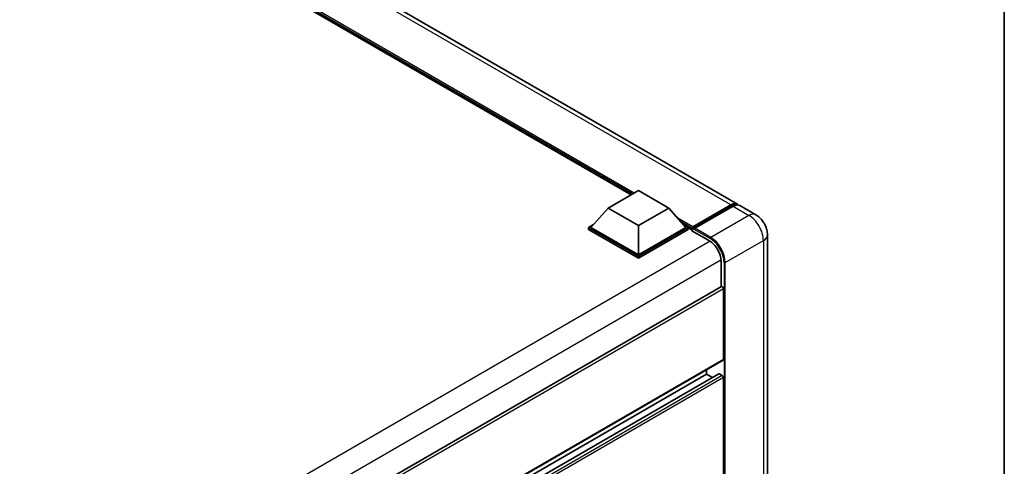
# Model space of a CAD drawing. Units: millimetres. Extents: x 0 to 11996, y 0 to 1546.
# Drawn here: x 1355 to 1564, y 331 to 425 of the extents above; entities that cross this region are included whole.
import ezdxf

# ---------------------------------------------------------------- set-up
doc = ezdxf.new("R2010")
doc.units = ezdxf.units.MM
doc.header["$LTSCALE"] = 4
for name, color, linetype, lineweight in [('Border (ISO)', 7, 'Continuous', 35), ('Visible (ISO)', 7, 'Continuous', 35), ('Visible Narrow (ISO)', 7, 'Continuous', 25)]:
    doc.layers.add(name, color=color, linetype=linetype, lineweight=lineweight)

# ---------------------------------------------------------------- blocks, each defined once
blk = doc.blocks.new('図面枠 tk図枠')
at = {"layer": 'Border (ISO)'}
blk.add_line((405.5, 289), (405.5, 8), dxfattribs=at)

msp = doc.modelspace()

# ---------------------------------------------------------------- linework, layer by layer
at = {"layer": 'Visible (ISO)'}
for p, q in [((1507.3448, 386.1721), (1300.0983, 505.8259)), ((1484.7506, 388.1636), (1301.7807, 493.8013)), ((1479.8688, 385.3451), (1486.297, 389.0564)), ((1486.297, 389.0564), (1492.7252, 385.3451)), ((1479.8688, 385.3451), (1476.2175, 381.2478)), ((1486.297, 381.6337), (1479.8688, 385.3451)), ((1492.7252, 385.3451), (1486.297, 381.6337)), ((1492.7252, 385.3451), (1496.3765, 381.2478)), ((1497.6998, 381.0341), (1505.9279, 385.7846)), ((1497.8164, 381.3665), (1505.8903, 386.028)), ((1506.4045, 385.7311), (1498.305, 381.0548)), ((1511.2018, 383.9453), (1507.8591, 385.8752)), ((1475.7033, 381.2478), (1476.7625, 381.8593)), ((1475.7033, 380.8321), (1475.7033, 381.2478)), ((1486.297, 375.1315), (1475.7033, 381.2478)), ((1486.297, 374.7158), (1475.7033, 380.8321)), ((1486.297, 375.4284), (1476.2175, 381.2478)), ((1486.297, 381.6337), (1486.297, 375.4284)), ((1496.3765, 381.2478), (1486.297, 375.4284)), ((1496.8907, 381.2478), (1486.297, 375.1315)), ((1496.8907, 380.8321), (1486.297, 374.7158)), ((1495.8315, 381.8593), (1496.8907, 381.2478)), ((1496.8907, 380.8321), (1496.8907, 381.2478)), ((1497.6621, 380.7091), (1496.8907, 381.1545)), ((1497.6621, 380.8321), (1497.6621, 381.0993)), ((1497.6621, 380.5352), (1497.6621, 380.9509)), ((1498.1764, 380.8024), (1497.7907, 381.0251)), ((1498.1764, 380.8321), (1498.1764, 380.8024)), ((1497.6621, 380.5352), (1501.3905, 378.3826)), ((1513.6848, 379.6445), (1513.6848, 281.6649)), ((1486.297, 374.7158), (1486.297, 375.1315)), ((1503.8332, 374.1517), (1503.8332, 368.6334)), ((1503.9086, 368.6769), (1376.9443, 295.374)), ((1504.3475, 353.2197), (1504.3475, 368.2135)), ((1504.2722, 353.0532), (1377.3254, 279.7604)), ((1503.3642, 350.1723), (1377.3254, 277.4038)), ((1500.7477, 350.1021), (1377.3254, 278.8442)), ((1500.7477, 350.1021), (1500.7477, 351.0183)), ((1501.9951, 349.3819), (1500.7477, 350.1021)), ((1504.0904, 349.8052), (1503.4733, 350.1615)), ((1504.3475, 326.7949), (1504.3475, 349.3599))]:
    msp.add_line(p, q, dxfattribs=at)
for centre, major_axis, start_param, end_param in [((1505.8903, 383.6527), (1.4545, 2.5193), 6.10547471, 7.06858347), ((1506.4045, 383.3558), (1.4545, 2.5193), 0, 0.78539816), ((1497.8164, 381.1884), (0.1091, 0.189), 0.78539816, 2.35619449), ((1497.7907, 380.8766), (-0.0909, 0.1575), 5.49778714, 7.06858347), ((1498.305, 380.9063), (-0.0909, -0.1575), 3.92699082, 5.49778714), ((1501.3905, 375.562), (1.7273, -2.9917), 0.78539816, 2.35619449), ((1504.0904, 368.362), (-0.1818, 0.3149), 3.92699082, 6.28318531), ((1504.0904, 353.3681), (0.1818, -0.3149), 0, 0.78539816), ((1503.4733, 349.9834), (-0.1091, 0.189), 5.49778714, 6.28318531), ((1504.0904, 349.5083), (-0.1818, 0.3149), 3.92699082, 5.49778714)]:
    msp.add_ellipse(centre, major_axis=major_axis, ratio=0.57735027, start_param=start_param, end_param=end_param, dxfattribs=at)
for points, knots in [([(1505.9279, 385.7846), (1506.028, 385.8424), (1506.1289, 385.8915), (1506.3305, 385.9711), (1506.4313, 386.0015), (1506.6309, 386.0418), (1506.7297, 386.0518), (1506.9229, 386.0496), (1507.0173, 386.0375), (1507.1234, 386.0098), (1507.1389, 386.0053), (1507.1543, 386.0006)], [1.570796327, 1.570796327, 1.570796327, 1.570796327, 1.727875959, 1.727875959, 1.884955592, 1.884955592, 2.042035225, 2.042035225, 2.199114858, 2.199114858, 2.226350272, 2.226350272, 2.226350272, 2.226350272]), ([(1513.6848, 379.6445), (1513.6848, 380.0327), (1513.6341, 380.3893), (1513.4716, 381.0606), (1513.3589, 381.3755), (1513.0824, 381.9745), (1512.9185, 382.2585), (1512.5379, 382.7974), (1512.3216, 383.0525), (1511.8214, 383.5289), (1511.538, 383.7512), (1511.2018, 383.9453)], [4.71238898, 4.71238898, 4.71238898, 4.71238898, 5.02654825, 5.02654825, 5.34070751, 5.34070751, 5.65486678, 5.65486678, 5.96902604, 5.96902604, 6.28318531, 6.28318531, 6.28318531, 6.28318531])]:
    msp.add_open_spline(points, degree=3, knots=knots, dxfattribs=at)
at = {"layer": 'Visible Narrow (ISO)'}
for p, q in [((1505.8903, 386.028), (1298.6437, 505.6818)), ((1485.397, 388.5369), (1299.5226, 495.8515)), ((1485.0885, 388.3587), (1300.1765, 495.1177)), ((1484.8571, 388.2251), (1300.667, 494.5673)), ((1497.7907, 381.0251), (1506.0188, 385.7756)), ((1506.0188, 385.7756), (1506.2503, 385.642)), ((1506.4045, 385.7311), (1509.7472, 383.8012)), ((1497.8164, 381.3665), (1494.6326, 383.2047)), ((1509.7472, 383.8012), (1501.6476, 379.1249)), ((1497.6621, 381.0993), (1495.2866, 382.4708)), ((1497.6621, 380.8321), (1495.777, 381.9205)), ((1498.1764, 380.8321), (1501.5191, 378.9022)), ((1501.6476, 379.1249), (1498.305, 381.0548)), ((1501.5159, 378.3065), (1374.3654, 304.8962)), ((1504.7332, 373.7805), (1512.8328, 378.4568)), ((1512.8328, 378.4568), (1512.8328, 280.4772)), ((1503.83, 374.2983), (1376.786, 300.9494)), ((1504.4761, 373.7805), (1504.4761, 275.8009)), ((1504.7332, 275.8009), (1504.7332, 373.7805)), ((1504.3475, 368.2135), (1377.28, 294.851)), ((1504.3475, 353.2197), (1377.3254, 279.8834)), ((1503.4733, 350.1615), (1377.3254, 277.33)), ((1504.0904, 349.8052), (1377.3254, 276.6174)), ((1504.3475, 349.3599), (1377.3254, 276.0236))]:
    msp.add_line(p, q, dxfattribs=at)
for centre, major_axis, start_param, end_param in [((1506.0188, 385.6272), (-0.0909, 0.1575), 5.49778714, 6.28318531), ((1506.0188, 383.5785), (1.3455, 2.3304), 0.15155638, 0.78539816), ((1509.7472, 381.4259), (1.4545, 2.5193), 0, 0.78539816), ((1509.7472, 380.2383), (2.1818, -3.779), 0.78539816, 2.35619449), ((1501.6476, 378.9764), (0.0909, 0.1575), 0.78539816, 2.35619449), ((1501.5191, 375.4878), (2.0909, -3.6216), 0.78539816, 2.35619449), ((1501.6476, 375.562), (-2.1818, 3.779), 3.92699082, 5.49778714), ((1510.7757, 379.6445), (2.9091, 0), 5.49778714, 6.28318531), ((1504.6046, 373.8548), (0.1818, 0), 3.92699082, 5.49778714)]:
    msp.add_ellipse(centre, major_axis=major_axis, ratio=0.57735027, start_param=start_param, end_param=end_param, dxfattribs=at)

# ---------------------------------------------------------------- block references
at = {"xscale": 4, "yscale": 4, "zscale": 4}
msp.add_blockref('図面枠 tk図枠', (-58, -32), dxfattribs=at)

doc.saveas('drawing.dxf')
